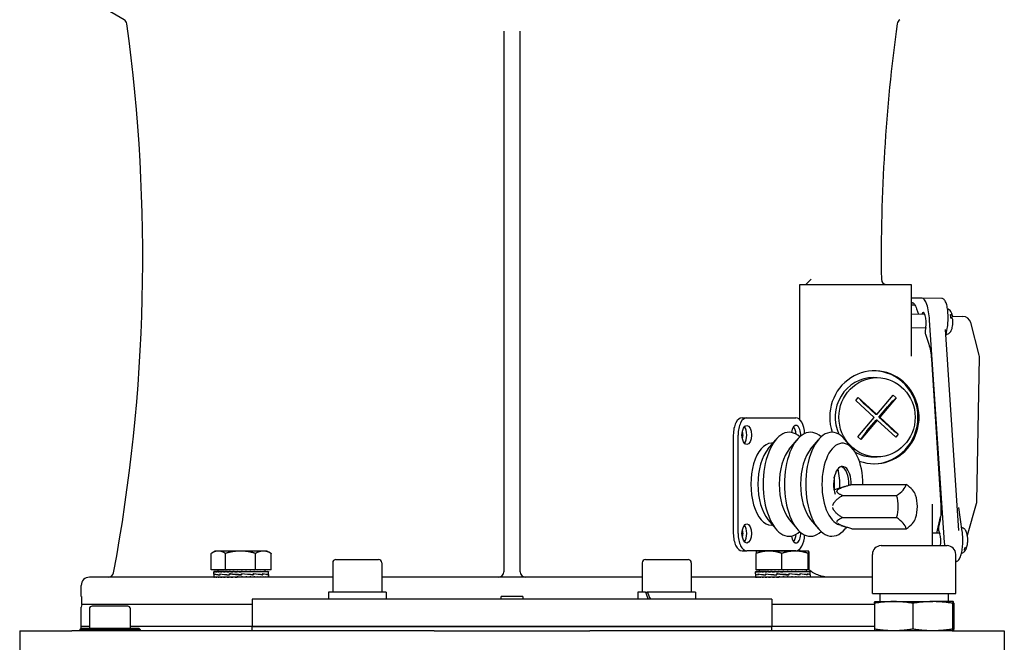
# Model space of a CAD drawing. Units: millimetres. Extents: x 544 to 7315, y 68 to 9534.
# Drawn here: x 2197 to 2449, y 7289 to 7448 of the extents above; entities that cross this region are included whole.
import ezdxf

# ---------------------------------------------------------------- set-up
doc = ezdxf.new("R2010")
doc.units = ezdxf.units.MM
doc.header["$LTSCALE"] = 35
doc.layers.add('Visible Edges(Hillmar_metric)', color=7, linetype='Continuous', lineweight=25)

msp = doc.modelspace()

# ---------------------------------------------------------------- linework, layer by layer
at = {"layer": 'Visible Edges(Hillmar_metric)'}
for p, q in [((2224.2016, 7447.9623), (2218.4638, 7451.275)), ((2321.3638, 7445.021), (2321.3638, 7306.6264)), ((2325.5638, 7306.6264), (2325.5638, 7445.021)), ((2400.0338, 7381.5264), (2398.6353, 7380.1279)), ((2397.1456, 7345.5951), (2397.1456, 7380.1264)), ((2397.1456, 7380.1264), (2425.6325, 7380.1264)), ((2425.6325, 7380.1264), (2425.6325, 7361.7917)), ((2428.4279, 7376.662), (2425.6325, 7376.662)), ((2433.4947, 7376.57), (2428.4357, 7376.6619)), ((2425.6325, 7375.5399), (2425.8506, 7375.5399)), ((2425.6325, 7375.4539), (2426.1216, 7375.4539)), ((2426.6117, 7374.8764), (2425.6325, 7374.8764)), ((2425.8506, 7375.5399), (2425.8807, 7375.5388)), ((2427.0118, 7373.9585), (2427.4992, 7372.5398)), ((2429.0967, 7372.5108), (2425.6325, 7372.5737)), ((2434.1784, 7314.1472), (2430.3529, 7371.0582)), ((2436.1588, 7371.9303), (2435.9361, 7371.5431)), ((2436.2043, 7372.0525), (2438.8672, 7372.0036)), ((2429.3229, 7369.0061), (2425.6325, 7369.0731)), ((2429.363, 7369.197), (2429.1956, 7368.3995)), ((2437.8458, 7317.1753), (2434.3861, 7368.6451)), ((2434.5086, 7366.8241), (2434.866, 7368.8913)), ((2443.0495, 7362.0422), (2440.8607, 7370.4339)), ((2429.2611, 7367.4109), (2430.1213, 7364.9068)), ((2430.8196, 7361.0177), (2433.1953, 7323.6462)), ((2442.4435, 7324.6677), (2443.1171, 7361.4738)), ((2415.9227, 7356.3264), (2416.8875, 7356.3264)), ((2411.4344, 7350.4903), (2412.1029, 7351.277)), ((2412.1029, 7351.277), (2416.8436, 7346.9175)), ((2416.8436, 7346.9175), (2421.0342, 7351.8492)), ((2421.7904, 7351.1538), (2417.5998, 7346.2221)), ((2421.0342, 7351.8492), (2421.7904, 7351.1538)), ((2416.1751, 7346.1308), (2411.4344, 7350.4903)), ((2416.5542, 7346.9175), (2413.9074, 7349.3514)), ((2417.3104, 7346.2221), (2419.6501, 7348.9755)), ((2382.3322, 7346.0714), (2383.5446, 7346.0714)), ((2383.5446, 7346.0714), (2396.1446, 7346.0714)), ((2411.9845, 7341.1991), (2416.1751, 7346.1308)), ((2416.8436, 7346.9175), (2416.5542, 7346.9175)), ((2417.3104, 7346.2221), (2417.5998, 7346.2221)), ((2419.9572, 7343.7881), (2417.3104, 7346.2221)), ((2417.5998, 7346.2221), (2422.3405, 7341.8626)), ((2416.9313, 7345.4354), (2412.7407, 7340.5036)), ((2414.3022, 7342.6819), (2416.6419, 7345.4354)), ((2416.9313, 7345.4354), (2416.6419, 7345.4354)), ((2421.672, 7341.0759), (2416.9313, 7345.4354)), ((2380.1097, 7341.6264), (2380.1097, 7316.4264)), ((2381.3221, 7316.4264), (2381.3221, 7341.6264)), ((2412.7407, 7340.5036), (2411.9845, 7341.1991)), ((2422.3405, 7341.8626), (2421.672, 7341.0759)), ((2388.969, 7338.0382), (2390.9785, 7340.4414)), ((2390.2134, 7339.5264), (2389.8446, 7339.5264)), ((2394.4249, 7338.0382), (2396.4344, 7340.4414)), ((2399.8809, 7338.0382), (2401.8904, 7340.4414)), ((2410.7255, 7338.0382), (2408.716, 7340.4414)), ((2415.9227, 7336.0264), (2416.8875, 7336.0264)), ((2405.8702, 7327.604), (2408.7413, 7328.5031)), ((2410.4594, 7328.9722), (2424.3572, 7328.9722)), ((2408.0094, 7326.1432), (2421.9072, 7326.1432)), ((2431.0156, 7323.9111), (2431.0156, 7313.3072)), ((2440.0087, 7315.9669), (2442.3616, 7324.1242)), ((2432.1974, 7316.5229), (2433.1393, 7320.7044)), ((2438.6978, 7316.9526), (2437.817, 7323.0604)), ((2388.969, 7320.0146), (2390.9785, 7317.6114)), ((2390.2134, 7318.5264), (2389.8446, 7318.5264)), ((2394.4249, 7320.0146), (2396.4344, 7317.6114)), ((2399.8809, 7320.0146), (2401.8904, 7317.6114)), ((2407.5879, 7318.4865), (2408.7413, 7318.1253)), ((2408.0094, 7320.4852), (2421.9072, 7320.4852)), ((2433.0103, 7319.8997), (2432.6191, 7318.0285)), ((2409.0638, 7318.0275), (2408.716, 7317.6114)), ((2410.4594, 7317.6562), (2424.3572, 7317.6562)), ((2432.8661, 7316.5108), (2431.0156, 7316.5444)), ((2432.6827, 7317.0527), (2432.92, 7316.3514)), ((2417.9183, 7313.3072), (2434.8093, 7313.3072)), ((2246.4922, 7307.1009), (2246.4922, 7311.3369)), ((2247.5173, 7311.9309), (2246.6186, 7311.412)), ((2248.309, 7311.9309), (2247.5173, 7311.9309)), ((2253.9635, 7311.9309), (2248.309, 7311.9309)), ((2250.1259, 7307.1009), (2250.1259, 7311.3369)), ((2259.8218, 7311.9309), (2253.9635, 7311.9309)), ((2257.8011, 7307.1009), (2257.8011, 7311.3369)), ((2260.8173, 7311.9309), (2259.8218, 7311.9309)), ((2260.8173, 7311.9309), (2261.716, 7311.412)), ((2261.8425, 7307.1009), (2261.8425, 7311.3369)), ((2382.3322, 7311.9814), (2383.5446, 7311.9814)), ((2396.1446, 7311.9814), (2383.5446, 7311.9814)), ((2385.9957, 7307.1009), (2385.9957, 7311.3369)), ((2386.1102, 7311.9309), (2386.1071, 7311.9291)), ((2389.2603, 7311.9309), (2386.1102, 7311.9309)), ((2395.9072, 7311.9309), (2389.2603, 7311.9309)), ((2392.5249, 7307.1009), (2392.5249, 7311.3369)), ((2399.4071, 7311.9309), (2395.9072, 7311.9309)), ((2397.1456, 7312.2264), (2397.1456, 7312.4577)), ((2399.2895, 7307.1009), (2399.2895, 7311.3369)), ((2399.4102, 7311.9309), (2399.4071, 7311.9309)), ((2399.4102, 7311.9309), (2399.4134, 7311.9291)), ((2399.5248, 7307.1009), (2399.5248, 7311.3369)), ((2415.6958, 7301.039), (2415.6958, 7311.0847)), ((2437.0318, 7301.039), (2437.0318, 7311.0847)), ((2439.7392, 7312.9668), (2439.7425, 7312.954)), ((2277.5658, 7308.9364), (2277.5658, 7301.3764)), ((2278.4058, 7309.7764), (2289.3258, 7309.7764)), ((2290.1658, 7308.9364), (2290.1658, 7301.3764)), ((2356.7618, 7308.9364), (2356.7618, 7301.3764)), ((2357.6018, 7309.7764), (2368.5218, 7309.7764)), ((2369.3618, 7308.9364), (2369.3618, 7301.3764)), ((2437.1919, 7309.2276), (2437.0318, 7309.2012)), ((2250.1259, 7307.1009), (2246.4922, 7307.1009)), ((2247.1673, 7306.6808), (2247.1673, 7306.5992)), ((2247.2553, 7306.6808), (2247.1673, 7306.6808)), ((2247.1673, 7305.972), (2247.1673, 7306.6)), ((2247.1673, 7305.9402), (2247.1673, 7305.2301)), ((2247.2553, 7306.6808), (2247.2553, 7306.5992)), ((2247.5136, 7306.6808), (2247.2553, 7306.6808)), ((2247.346, 7306.0688), (2247.346, 7305.8169)), ((2247.3572, 7305.8384), (2247.3572, 7306.0895)), ((2247.5136, 7306.6808), (2247.5136, 7306.5992)), ((2247.9356, 7306.6808), (2247.5136, 7306.6808)), ((2247.9356, 7306.6808), (2247.9356, 7306.5992)), ((2248.5111, 7306.6808), (2247.9356, 7306.6808)), ((2248.1473, 7307.1009), (2248.1473, 7306.6808)), ((2248.5111, 7306.6808), (2248.5111, 7306.5992)), ((2249.2259, 7306.6808), (2248.5111, 7306.6808)), ((2248.7178, 7306.0688), (2248.7178, 7305.8165)), ((2248.7379, 7305.8384), (2248.7379, 7306.0887)), ((2249.2259, 7306.6808), (2249.2259, 7306.5992)), ((2249.9177, 7306.6808), (2249.2259, 7306.6808)), ((2249.9177, 7306.6808), (2250.0623, 7306.6808)), ((2250.0623, 7306.6808), (2250.0623, 7306.5992)), ((2250.637, 7306.6808), (2250.0623, 7306.6808)), ((2257.8011, 7307.1009), (2250.1259, 7307.1009)), ((2250.637, 7306.6808), (2250.9999, 7306.6808)), ((2250.9999, 7306.6808), (2250.9999, 7306.5992)), ((2251.4433, 7306.6808), (2250.9999, 7306.6808)), ((2251.1868, 7306.0688), (2251.1868, 7305.8165)), ((2251.1875, 7305.8384), (2251.1875, 7306.0878)), ((2251.4208, 7306.0685), (2251.1875, 7306.0878)), ((2251.4433, 7306.6808), (2252.0154, 7306.6808)), ((2252.0154, 7306.6808), (2252.0154, 7306.5992)), ((2252.3167, 7306.6808), (2252.0154, 7306.6808)), ((2252.3167, 7306.6808), (2253.0839, 7306.6808)), ((2253.0839, 7306.6808), (2253.0839, 7306.5992)), ((2253.2356, 7306.6808), (2253.0839, 7306.6808)), ((2253.2356, 7306.6808), (2254.1774, 7306.6808)), ((2254.175, 7306.6277), (2254.175, 7306.6808)), ((2254.175, 7306.6277), (2254.1791, 7306.5992)), ((2254.1774, 7306.6808), (2254.1791, 7306.6808)), ((2254.1791, 7306.6808), (2255.119, 7306.6808)), ((2254.1791, 7306.6808), (2254.1791, 7306.5992)), ((2254.214, 7305.8384), (2254.2149, 7305.8384)), ((2254.2149, 7305.8384), (2254.2149, 7306.0871)), ((2254.2357, 7305.9045), (2254.2357, 7305.9976)), ((2254.2357, 7305.9045), (2254.2532, 7305.8169)), ((2254.2532, 7306.0688), (2254.25, 7306.0688)), ((2254.2532, 7306.0688), (2254.2532, 7305.8169)), ((2254.8866, 7306.628), (2254.8866, 7306.6808)), ((2255.119, 7306.6808), (2255.274, 7306.6808)), ((2255.274, 7306.6808), (2256.0372, 7306.6808)), ((2255.274, 7306.6808), (2255.274, 7306.5992)), ((2255.5806, 7306.6576), (2255.5806, 7306.6808)), ((2256.0372, 7306.6808), (2256.3416, 7306.6808)), ((2256.3416, 7306.6808), (2256.9093, 7306.6808)), ((2256.3416, 7306.6808), (2256.3416, 7306.5992)), ((2256.9093, 7306.6808), (2257.3557, 7306.6808)), ((2257.0447, 7305.8384), (2257.2266, 7305.8384)), ((2257.2266, 7305.8384), (2257.2266, 7306.0867)), ((2257.2266, 7306.0688), (2257.2959, 7306.0688)), ((2257.2959, 7306.0688), (2257.2959, 7305.8177)), ((2257.3557, 7306.6808), (2257.714, 7306.6808)), ((2257.3557, 7306.6808), (2257.3557, 7306.5992)), ((2257.714, 7306.6808), (2258.2913, 7306.6808)), ((2261.8425, 7307.1009), (2257.8011, 7307.1009)), ((2258.2913, 7306.6808), (2258.4312, 7306.6808)), ((2258.2913, 7306.6808), (2258.2913, 7306.5992)), ((2258.4312, 7306.6808), (2259.1254, 7306.6808)), ((2259.1254, 7306.6808), (2259.1254, 7306.5992)), ((2259.1254, 7306.6808), (2259.8373, 7306.6808)), ((2259.5397, 7305.8384), (2259.6395, 7305.8384)), ((2259.6395, 7305.8384), (2259.6395, 7306.0867)), ((2259.6395, 7306.0688), (2259.7065, 7306.0688)), ((2259.7065, 7306.0688), (2259.7065, 7305.8186)), ((2259.8373, 7306.6808), (2259.8373, 7306.5992)), ((2259.8373, 7306.6808), (2260.4097, 7306.6808)), ((2260.1873, 7307.1009), (2260.1873, 7306.6808)), ((2260.4097, 7306.6808), (2260.4097, 7306.5992)), ((2260.4097, 7306.6808), (2260.8283, 7306.6808)), ((2260.8283, 7306.6808), (2260.8283, 7306.5992)), ((2260.8283, 7306.6808), (2261.083, 7306.6808)), ((2260.9562, 7305.8384), (2260.9864, 7305.8384)), ((2260.9864, 7305.8384), (2260.9864, 7306.0871)), ((2260.9864, 7306.0688), (2261.0137, 7306.0688)), ((2261.0137, 7306.0688), (2261.0137, 7305.8194)), ((2261.083, 7306.6808), (2261.083, 7306.5992)), ((2261.083, 7306.6808), (2261.1673, 7306.6808)), ((2261.1673, 7306.6808), (2261.1673, 7306.6009)), ((2261.1673, 7305.9634), (2261.1673, 7306.6)), ((2261.1673, 7305.9487), (2261.1673, 7305.2301)), ((2385.7602, 7306.6808), (2385.7602, 7306.5992)), ((2385.7602, 7306.6808), (2385.8483, 7306.6808)), ((2385.7602, 7306.0885), (2385.7602, 7306.6)), ((2385.7602, 7306.0688), (2385.7602, 7305.8202)), ((2385.7652, 7306.0688), (2385.7602, 7306.0688)), ((2385.7602, 7305.8212), (2385.7602, 7305.2301)), ((2385.7603, 7306.0688), (2385.7603, 7306.0867)), ((2385.8483, 7306.6808), (2385.8483, 7306.5992)), ((2386.1065, 7306.6808), (2385.8483, 7306.6808)), ((2392.5249, 7307.1009), (2385.9957, 7307.1009)), ((2386.1065, 7306.6808), (2386.1065, 7306.5992)), ((2386.5285, 7306.6808), (2386.1065, 7306.6808)), ((2386.4527, 7306.0688), (2386.4527, 7305.8194)), ((2386.453, 7305.8384), (2386.453, 7306.0907)), ((2386.5285, 7306.6808), (2386.5285, 7306.5992)), ((2387.104, 7306.6808), (2386.5285, 7306.6808)), ((2386.7402, 7307.1009), (2386.7402, 7306.6808)), ((2387.104, 7306.6808), (2387.104, 7306.5992)), ((2387.8188, 7306.6808), (2387.104, 7306.6808)), ((2387.8188, 7306.6808), (2387.8188, 7306.5992)), ((2388.5106, 7306.6808), (2387.8188, 7306.6808)), ((2388.39, 7306.0688), (2388.39, 7305.8186)), ((2388.415, 7305.8384), (2388.415, 7306.0907)), ((2388.5106, 7306.6808), (2388.6553, 7306.6808)), ((2388.6553, 7306.6808), (2388.6553, 7306.5992)), ((2389.23, 7306.6808), (2388.6553, 7306.6808)), ((2389.23, 7306.6808), (2389.5928, 7306.6808)), ((2389.5928, 7306.6808), (2389.5928, 7306.5992)), ((2390.0362, 7306.6808), (2389.5928, 7306.6808)), ((2390.0362, 7306.6808), (2390.6083, 7306.6808)), ((2390.6083, 7306.6808), (2390.6083, 7306.5992)), ((2390.9096, 7306.6808), (2390.6083, 7306.6808)), ((2390.9096, 7306.6808), (2391.6768, 7306.6808)), ((2391.2009, 7306.0688), (2391.2009, 7305.8177)), ((2391.249, 7305.8384), (2391.249, 7306.0903)), ((2391.4089, 7306.0644), (2391.249, 7306.0903)), ((2391.6768, 7306.6808), (2391.6768, 7306.5992)), ((2391.8285, 7306.6808), (2391.6768, 7306.6808)), ((2391.8285, 7306.6808), (2392.7704, 7306.6808)), ((2399.2895, 7307.1009), (2392.5249, 7307.1009)), ((2392.7679, 7306.6277), (2392.7679, 7306.6808)), ((2392.7679, 7306.6277), (2392.772, 7306.5992)), ((2392.7704, 7306.6808), (2392.772, 7306.6808)), ((2392.772, 7306.6808), (2393.712, 7306.6808)), ((2392.772, 7306.6808), (2392.772, 7306.5992)), ((2393.4796, 7306.628), (2393.4796, 7306.6808)), ((2393.712, 7306.6808), (2393.8669, 7306.6808)), ((2393.8669, 7306.6808), (2394.6301, 7306.6808)), ((2393.8669, 7306.6808), (2393.8669, 7306.5992)), ((2394.1656, 7305.8428), (2394.3317, 7305.8169)), ((2394.1735, 7306.6576), (2394.1735, 7306.6808)), ((2394.3317, 7306.0688), (2394.3317, 7305.8169)), ((2394.3798, 7305.8384), (2394.3798, 7306.0895)), ((2394.6301, 7306.6808), (2394.9345, 7306.6808)), ((2394.9345, 7306.6808), (2395.5023, 7306.6808)), ((2394.9345, 7306.6808), (2394.9345, 7306.5992)), ((2395.5023, 7306.6808), (2395.9487, 7306.6808)), ((2395.9487, 7306.6808), (2396.3069, 7306.6808)), ((2395.9487, 7306.6808), (2395.9487, 7306.5992)), ((2396.3069, 7306.6808), (2396.8843, 7306.6808)), ((2396.8843, 7306.6808), (2397.0242, 7306.6808)), ((2396.8843, 7306.6808), (2396.8843, 7306.5992)), ((2397.0242, 7306.6808), (2397.7183, 7306.6808)), ((2397.1537, 7306.0688), (2397.1537, 7305.8165)), ((2397.1786, 7305.8384), (2397.1786, 7306.0887)), ((2397.7183, 7306.6808), (2397.7183, 7306.5992)), ((2397.7183, 7306.6808), (2398.4303, 7306.6808)), ((2398.4303, 7306.6808), (2398.4303, 7306.5992)), ((2398.4303, 7306.6808), (2399.0026, 7306.6808)), ((2398.7802, 7307.1009), (2398.7802, 7306.6808)), ((2399.0026, 7306.6808), (2399.0026, 7306.5992)), ((2399.0026, 7306.6808), (2399.4213, 7306.6808)), ((2399.094, 7306.0688), (2399.094, 7305.8165)), ((2399.0943, 7305.8384), (2399.0943, 7306.0878)), ((2399.5248, 7307.1009), (2399.2895, 7307.1009)), ((2399.4213, 7306.6808), (2399.4213, 7306.5992)), ((2399.4213, 7306.6808), (2399.6759, 7306.6808)), ((2399.6759, 7306.6808), (2399.6759, 7306.5992)), ((2399.6759, 7306.6808), (2399.7602, 7306.6808)), ((2399.7573, 7305.8384), (2399.7601, 7305.8384)), ((2399.7597, 7305.8384), (2399.7597, 7305.8297)), ((2399.7602, 7306.6808), (2399.7602, 7306.6009)), ((2399.7602, 7305.8424), (2399.7602, 7306.6)), ((2399.7602, 7305.8233), (2399.7602, 7305.2301)), ((2213.2138, 7300.3264), (2213.2138, 7303.1264)), ((2277.5658, 7305.2264), (2215.3138, 7305.2264)), ((2247.1675, 7305.2264), (2247.1675, 7305.3081)), ((2247.2615, 7305.2264), (2247.2615, 7305.3081)), ((2247.5255, 7305.2264), (2247.5255, 7305.3081)), ((2247.9531, 7305.2264), (2247.9531, 7305.3081)), ((2248.5337, 7305.2264), (2248.5337, 7305.3081)), ((2249.2531, 7305.2264), (2249.2531, 7305.3081)), ((2250.0934, 7305.2264), (2250.0934, 7305.3081)), ((2251.034, 7305.2264), (2251.034, 7305.3081)), ((2252.0518, 7305.2264), (2252.0518, 7305.3081)), ((2252.7922, 7305.2514), (2252.7922, 7305.2264)), ((2253.1217, 7305.2264), (2253.1217, 7305.3081)), ((2253.4877, 7305.2795), (2253.1217, 7305.3081)), ((2253.4877, 7305.2795), (2253.4877, 7305.2264)), ((2254.2173, 7305.2264), (2254.2173, 7305.3081)), ((2255.3117, 7305.2264), (2255.3117, 7305.3081)), ((2256.3779, 7305.2264), (2256.3779, 7305.3081)), ((2257.3897, 7305.2264), (2257.3897, 7305.3081)), ((2258.3222, 7305.2264), (2258.3222, 7305.3081)), ((2259.1523, 7305.2264), (2259.1523, 7305.3081)), ((2259.8597, 7305.2264), (2259.8597, 7305.3081)), ((2260.4269, 7305.2264), (2260.4269, 7305.3081)), ((2260.84, 7305.2264), (2260.84, 7305.3081)), ((2261.0888, 7305.2264), (2261.0888, 7305.3081)), ((2356.7618, 7305.2264), (2290.1658, 7305.2264)), ((2415.6958, 7305.2264), (2369.3618, 7305.2264)), ((2385.7604, 7305.2264), (2385.7604, 7305.3081)), ((2385.8544, 7305.2264), (2385.8544, 7305.3081)), ((2386.1185, 7305.2264), (2386.1185, 7305.3081)), ((2386.5461, 7305.2264), (2386.5461, 7305.3081)), ((2387.1267, 7305.2264), (2387.1267, 7305.3081)), ((2387.846, 7305.2264), (2387.846, 7305.3081)), ((2388.6863, 7305.2264), (2388.6863, 7305.3081)), ((2389.627, 7305.2264), (2389.627, 7305.3081)), ((2390.6447, 7305.2264), (2390.6447, 7305.3081)), ((2391.3852, 7305.2514), (2391.3852, 7305.2264)), ((2391.7146, 7305.2264), (2391.7146, 7305.3081)), ((2392.0806, 7305.2795), (2391.7146, 7305.3081)), ((2392.0806, 7305.2795), (2392.0806, 7305.2264)), ((2392.8103, 7305.2264), (2392.8103, 7305.3081)), ((2393.9047, 7305.2264), (2393.9047, 7305.3081)), ((2394.9709, 7305.2264), (2394.9709, 7305.3081)), ((2395.9827, 7305.2264), (2395.9827, 7305.3081)), ((2396.9151, 7305.2264), (2396.9151, 7305.3081)), ((2397.7452, 7305.2264), (2397.7452, 7305.3081)), ((2398.4526, 7305.2264), (2398.4526, 7305.3081)), ((2399.0198, 7305.2264), (2399.0198, 7305.3081)), ((2399.4329, 7305.2264), (2399.4329, 7305.3081)), ((2399.6817, 7305.2264), (2399.6817, 7305.3081)), ((2291.2508, 7301.3764), (2276.4808, 7301.3764)), ((2276.4808, 7301.3764), (2276.4808, 7299.6264)), ((2291.2508, 7301.3764), (2291.2508, 7299.6264)), ((2357.5981, 7301.3764), (2355.6768, 7301.3764)), ((2355.6768, 7301.3764), (2355.6768, 7299.6264)), ((2357.5981, 7301.3764), (2358.0931, 7301.3764)), ((2370.4468, 7301.3764), (2358.0931, 7301.3764)), ((2370.4468, 7301.3764), (2370.4468, 7299.6264)), ((2415.6958, 7301.039), (2437.0318, 7301.039)), ((2417.6138, 7301.039), (2417.6138, 7298.9828)), ((2435.1138, 7301.039), (2435.1138, 7298.9828)), ((2213.2493, 7300.3264), (2213.2138, 7300.3264)), ((2213.2493, 7300.3264), (2213.2493, 7298.2264)), ((2256.9638, 7298.2264), (2213.2493, 7298.2264)), ((2389.9638, 7299.6264), (2256.9638, 7299.6264)), ((2256.9638, 7299.6264), (2256.9638, 7292.6264)), ((2320.6638, 7299.6264), (2320.6638, 7300.3264)), ((2326.2638, 7300.3264), (2320.6638, 7300.3264)), ((2326.2638, 7300.3264), (2326.2638, 7299.6264)), ((2389.9638, 7299.6264), (2389.9638, 7292.6264)), ((2416.2179, 7298.2264), (2389.9638, 7298.2264)), ((2416.2179, 7298.5682), (2416.2179, 7291.9297)), ((2416.3625, 7298.9828), (2416.3592, 7298.9819)), ((2416.3625, 7298.9828), (2421.1429, 7298.9828)), ((2421.1429, 7298.9828), (2431.1409, 7298.9828)), ((2426.0679, 7298.5682), (2426.0679, 7291.9297)), ((2436.3617, 7298.9828), (2431.1409, 7298.9828)), ((2436.2138, 7298.5682), (2436.2138, 7291.9297)), ((2436.3617, 7298.9828), (2436.365, 7298.9828)), ((2436.365, 7298.9828), (2436.3683, 7298.9819)), ((2436.5097, 7298.5682), (2436.5097, 7291.9297)), ((2213.2138, 7292.6264), (2213.2138, 7297.5264)), ((2215.3138, 7297.1152), (2215.3138, 7292.2152)), ((2225.1138, 7297.8152), (2216.0138, 7297.8152)), ((2225.8138, 7292.2152), (2225.8138, 7297.1152)), ((2197.4638, 7291.5152), (2197.4638, 7274.7152)), ((2197.4638, 7291.5152), (2210.8195, 7291.5152)), ((2303.5711, 7291.5152), (2210.8195, 7291.5152)), ((2213.2138, 7292.2152), (2212.8638, 7291.8652)), ((2228.2638, 7291.8652), (2212.8638, 7291.8652)), ((2212.8638, 7291.8652), (2212.8638, 7291.5152)), ((2215.3138, 7292.6264), (2213.2138, 7292.6264)), ((2215.3138, 7292.6264), (2213.2138, 7292.6264)), ((2213.2138, 7292.2152), (2213.2138, 7292.6264)), ((2213.2138, 7292.2152), (2227.9138, 7292.2152)), ((2256.9638, 7292.6264), (2225.8138, 7292.6264)), ((2256.9638, 7292.6264), (2225.8138, 7292.6264)), ((2227.9138, 7292.2152), (2228.2638, 7291.8652)), ((2228.2638, 7291.8652), (2228.2638, 7291.5152)), ((2256.9638, 7292.6264), (2389.9638, 7292.6264)), ((2389.9638, 7292.6264), (2256.9638, 7292.6264)), ((2256.9638, 7291.5152), (2256.9638, 7292.6264)), ((2303.5711, 7291.5152), (2343.3565, 7291.5152)), ((2436.1081, 7291.5152), (2343.3565, 7291.5152)), ((2389.9638, 7291.5152), (2389.9638, 7292.6264)), ((2416.2179, 7292.6264), (2389.9638, 7292.6264)), ((2416.2179, 7292.6264), (2389.9638, 7292.6264)), ((2416.3625, 7291.5152), (2416.3592, 7291.516)), ((2436.1081, 7291.5152), (2449.4638, 7291.5152)), ((2436.365, 7291.5152), (2436.3683, 7291.516)), ((2449.4638, 7291.5152), (2449.4638, 7274.7152))]:
    msp.add_line(p, q, dxfattribs=at)
for centre, radius, start, end in [((1787.9638, 7387.1264), 441, 349.448397, 7.795314), ((2223.5016, 7446.7498), 1.4, 7.858781, 60), ((2858.9638, 7387.1264), 441, 172.204686, 180.729902), ((2423.4259, 7446.7498), 1.4, 120, 172.141219), ((2419.3994, 7381.5264), 1.4, 180.729902, 270), ((2438.8287, 7369.9039), 2.1, 14.618442, 88.948828), ((2441.0174, 7361.5122), 2.1, 358.951567, 14.618442), ((2417.4275, 7323.3142), 9.8, 342.412046, 17.587954), ((2440.3439, 7324.7062), 2.1, 343.910515, 358.951567), ((2417.9183, 7311.0847), 2.2225, 90, 180), ((2434.8093, 7311.0847), 2.2225, 0, 90), ((2278.4058, 7308.9364), 0.84, 90, 180), ((2289.3258, 7308.9364), 0.84, 0, 90), ((2357.6018, 7308.9364), 0.84, 90, 180), ((2368.5218, 7308.9364), 0.84, 0, 90), ((2220.1303, 7306.6264), 1.4, 270, 349.448397), ((2319.9638, 7306.6264), 1.4, 270, 0), ((2326.9638, 7306.6264), 1.4, 180, 270), ((2215.3138, 7303.1264), 2.1, 90, 180), ((2214.6138, 7297.5264), 1.4, 150, 180), ((2216.0138, 7297.1152), 0.7, 90, 180), ((2225.1138, 7297.1152), 0.7, 0, 90)]:
    msp.add_arc(centre, radius, start, end, dxfattribs=at)
for centre, major_axis, ratio, start_param, end_param in [((2428.8046, 7371.0582), (-0.4076, 5.6026), 0.27496592, 4.6923893, 6.26318563), ((2428.8231, 7370.7825), (0.1624, -2.2339), 0.2739124, 0.76198574, 3.79816485), ((2434.9361, 7370.6544), (0.0582, 3.2076), 0.27559537, 5.01169051, 5.34046361), ((2429.3654, 7367.9061), (-0.0498, 0.6993), 0.27575818, 0.76810146, 2.33779916), ((2416.2122, 7346.1764), (0, 11.9), 0.9612617, 2.79797173, 8.1835365), ((2415.9227, 7346.1764), (0, 10.15), 0.9612617, 0, 2.01353937), ((2415.9227, 7346.1764), (0, -11.9), 0.9612617, 0.01265087, 3.12894178), ((2415.1615, 7349.3514), (-3.4673, 2.9462), 0.18255533, 0.66601309, 1.359173), ((2420.9042, 7348.9755), (3.0799, 3.3492), 0.20651757, 1.06531363, 1.75847353), ((2382.3322, 7341.6264), (0, 4.445), 0.5, 0, 1.57079633), ((2383.5446, 7341.6264), (0, 4.445), 0.5, 0, 1.57079633), ((2396.1446, 7341.6264), (0, 4.445), 0.5, 4.79414315, 6.28318531), ((2382.3322, 7341.6264), (0, 2.45), 0.5, 3.65927979, 5.76549818), ((2394.3913, 7329.0264), (0, -13.3), 0.5, 2.71889457, 6.70588339), ((2399.8472, 7329.0264), (0, -13.3), 0.5, 2.71889457, 6.70588339), ((2396.1446, 7341.6264), (0, 2.45), 0.5, 4.60473134, 7.58518639), ((2394.9322, 7341.6264), (0, 2.45), 0.5, 4.80449224, 5.76549818), ((2405.3032, 7329.0264), (0, -13.3), 0.5, 2.60268329, 6.82209467), ((2421.2113, 7343.7881), (-3.4673, 2.9462), 0.18255533, 1.359173, 2.05233291), ((2415.5564, 7342.6819), (3.0799, 3.3492), 0.20651757, 1.75847353, 2.45163344), ((2389.8446, 7329.0264), (0, -10.5), 0.5, 3.14159265, 6.28318531), ((2408.0312, 7329.0264), (0, -10.5), 0.5, 1.56563721, 6.14442259), ((2391.6633, 7329.0264), (0, 10.5), 0.5, 0.53890937, 2.60268329), ((2397.1192, 7329.0264), (0, 10.5), 0.5, 0.53890937, 2.60268329), ((2402.5752, 7329.0264), (0, 10.5), 0.5, 0.53890937, 2.60268329), ((2415.9227, 7346.1764), (0, -10.15), 0.9612617, 5.79012958, 6.28318531), ((2408.0312, 7329.0264), (0, 4.55), 0.5, 4.69217279, 8.45176955), ((2407.4249, 7329.0264), (0, 4.55), 0.5, 4.6577493, 6.14955326), ((2399.8472, 7329.0264), (0, -12.3634), 0.5, 1.45854467, 1.72280428), ((2402.5752, 7329.0264), (0, -9.5634), 0.5, 1.46977496, 1.99946398), ((2416.2025, 7327.5577), (8.1541, 2.3539), 0.4330127, 5.35534579, 6.03501961), ((2418.6525, 7327.5577), (8.1541, -2.3539), 0.4330127, 0.2810349, 0.92783951), ((2414.9775, 7323.3142), (0, -8.487), 0.8660254, 1.23095942, 1.91063324), ((2382.3322, 7316.4264), (0, 2.45), 0.5, 3.65927979, 5.76549818), ((2416.2025, 7319.0707), (8.1541, -2.3539), 0.4330127, 0.24816569, 0.92783951), ((2418.6525, 7319.0707), (8.1541, 2.3539), 0.4330127, 5.35534579, 6.00215041), ((2382.3322, 7316.4264), (0, -4.445), 0.5, 4.71238898, 6.28318531), ((2383.5446, 7316.4264), (0, -4.445), 0.5, 4.71238898, 6.28318531), ((2396.1446, 7316.4264), (0, -2.45), 0.5, 4.98118422, 7.96163927), ((2394.9322, 7316.4264), (0, 2.45), 0.5, 3.65927979, 4.62028572), ((2396.1446, 7316.4264), (0, -4.445), 0.5, 0, 1.48904216), ((2432.7913, 7317.5396), (-0.0498, 0.6985), 0.27928235, 0.77595698, 2.32215818), ((2432.5873, 7314.7826), (-0.1625, 2.2346), 0.2739124, 3.97147447, 5.47053287), ((2432.63, 7314.1472), (-0.4076, 5.6026), 0.27496592, 4.54193441, 4.6923893), ((2438.7074, 7314.6544), (0.0582, 3.2076), 0.27559537, 3.76197374, 4.09074685), ((2254.1673, 7306.0645), (7, 0.1251), 0.08042701, 3.11200568, 3.36658108), ((2254.1673, 7306.6808), (-7, 0.0009), 0.07455645, 0.00169131, 0.15877094), ((2254.1673, 7306.6808), (-7, -0.0812), 0.07364829, 6.28064891, 6.28401273), ((2254.1673, 7305.8427), (7, -0.1301), 0.08026508, 3.14308464, 3.37656404), ((2254.1673, 7306.6808), (7, -0.083), 0.07360863, 3.30122655, 3.45830618), ((2254.1673, 7306.0658), (-7, 0.1332), 0.08016168, 0.22795143, 0.6800428), ((2254.1673, 7305.8432), (7, -0.3618), 0.06415731, 3.37838836, 3.82800049), ((2254.1673, 7306.6808), (7, -0.1629), 0.07083047, 3.45908243, 3.61616206), ((2254.1673, 7306.6808), (7, -0.2388), 0.06629656, 3.61677481, 3.77385445), ((2254.1673, 7306.6808), (7, -0.3086), 0.0601273, 3.77424376, 3.93132339), ((2254.1673, 7306.0677), (-7, 0.3643), 0.0638735, 0.6818414, 1.13429464), ((2254.1673, 7305.8427), (7, -0.5207), 0.03542669, 3.82731936, 4.27530513), ((2254.1673, 7306.6808), (7, -0.3707), 0.05248393, 3.93145197, 4.0885316), ((2254.1673, 7306.6808), (7, -0.4235), 0.04356255, 4.08838816, 4.2454678), ((2254.1673, 7306.6808), (7, -0.4659), 0.03358754, 4.24506766, 4.40214729), ((2254.1673, 7306.0698), (-7, 0.522), 0.03502146, 1.13358237, 1.58567374), ((2254.1673, 7305.8414), (-7, 0.5767), 0.00013764, 4.70559886, 5.15211935), ((2254.1673, 7306.6808), (-7, 0.4969), 0.0228051, 1.25993775, 1.41701738), ((2254.1673, 7306.6808), (-4.55, 0.323), 0.0228051, 1.25993775, 1.33199324), ((2254.1673, 7306.6808), (-7, 0.5157), 0.01147707, 1.41624409, 1.57332373), ((2254.1673, 7306.6808), (-4.55, 0.3352), 0.01147707, 1.41624409, 1.57332373), ((2254.1673, 7306.6808), (-7, 0.5219), 0.0001247, 4.55363674, 4.71071637), ((2254.1673, 7305.8395), (-7, 0.5199), 0.03567564, 4.26273042, 4.70823696), ((2254.1673, 7305.8395), (-4.55, 0.3379), 0.03567564, 4.70001602, 4.70457451), ((2254.1673, 7306.0698), (-4.55, 0.3393), 0.03502146, 1.58387198, 1.58843048), ((2254.1673, 7306.0717), (-7, 0.5767), 0.00058479, 4.24909408, 4.70017149), ((2254.1673, 7306.6808), (-7, 0.5154), 0.0117235, 4.397411, 4.55449063), ((2254.1673, 7306.6808), (-7, 0.4963), 0.02304268, 4.24110205, 4.39818168), ((2254.1673, 7305.8374), (-7, 0.3603), 0.06433107, 3.81824768, 4.26339235), ((2254.1673, 7306.073), (7, -0.5185), 0.03607921, 0.66051349, 1.11012562), ((2254.1673, 7306.6808), (-7, 0.4651), 0.03381053, 4.08463524, 4.24171487), ((2254.1673, 7306.6808), (-7, 0.4225), 0.04376548, 3.92795058, 4.08503021), ((2254.1673, 7306.6808), (-7, 0.3694), 0.05266176, 3.77100862, 3.92808826), ((2254.1673, 7305.8355), (-7, 0.1282), 0.08032753, 3.3709011, 3.81640763), ((2254.1673, 7306.0735), (7, -0.3578), 0.0646118, 0.21315837, 0.66114414), ((2254.1673, 7306.6808), (-7, 0.3072), 0.0602755, 3.61379461, 3.77087425), ((2254.1673, 7306.6808), (-7, 0.2372), 0.06641129, 3.45632041, 3.61340004), ((2254.1673, 7306.6808), (-7, 0.1613), 0.07090871, 3.29862382, 3.45570345), ((2254.1673, 7305.8342), (7, 0.1301), 0.08026508, 6.26864434, 6.50953045), ((2254.1673, 7306.073), (7, -0.1251), 0.08042701, 0.00143759, 0.21129294), ((2254.1673, 7306.6808), (-7, 0.0812), 0.07364829, 3.14244714, 3.29784487), ((2392.7602, 7306.6808), (-7, 0.0009), 0.07455645, 0.00169131, 0.15877094), ((2392.7602, 7306.6808), (-7, -0.0812), 0.07364829, 6.28064891, 6.28401273), ((2392.7602, 7305.8374), (-7, 0.2525), 0.07407408, 0.00267187, 0.45132558), ((2392.7602, 7306.0658), (7, -0.0041), 0.08238712, 3.14366804, 3.59018854), ((2392.7602, 7306.0677), (7, 0.2479), 0.07439094, 3.13693176, 3.14098486), ((2392.7602, 7306.6808), (-7, 0.083), 0.07360863, 0.1596339, 0.31671353), ((2392.7602, 7306.6808), (-7, 0.1629), 0.07083047, 0.31748977, 0.4745694), ((2392.7602, 7306.0645), (7, -0.2553), 0.07387505, 3.59283437, 4.04082015), ((2392.7602, 7305.8395), (-7, 0.4527), 0.05104751, 0.45195495, 0.90440819), ((2392.7602, 7306.6808), (-7, 0.2388), 0.06629656, 0.47518216, 0.63226179), ((2392.7602, 7306.6808), (-7, 0.3086), 0.0601273, 0.6326511, 0.78973074), ((2392.7602, 7306.6808), (-7, 0.3707), 0.05248393, 0.78985931, 0.94693895), ((2392.7602, 7306.064), (7, -0.4546), 0.05069395, 4.04141791, 4.49103004), ((2392.7602, 7305.8414), (7, -0.5627), 0.01808142, 4.044153, 4.49624437), ((2392.7602, 7306.6808), (-7, 0.4235), 0.04356255, 0.94679551, 1.10387514), ((2392.7602, 7306.6808), (-7, 0.4659), 0.03358754, 1.10347501, 1.26055464), ((2392.7602, 7306.6808), (7, -0.4969), 0.0228051, 4.4015304, 4.55861003), ((2392.7602, 7306.0645), (7, -0.5633), 0.01764463, 4.4891576, 4.940235), ((2392.7602, 7305.8427), (-7, 0.5622), 0.01835006, 4.48038345, 4.93146086), ((2392.7602, 7306.6808), (4.55, -0.323), 0.0228051, 4.4015304, 4.4735859), ((2392.7602, 7306.6808), (7, -0.5157), 0.01147707, 4.55783675, 4.71491638), ((2392.7602, 7306.6808), (4.55, -0.3352), 0.01147707, 4.55783675, 4.71491638), ((2392.7602, 7306.6808), (7, -0.5219), 0.0001247, 1.41204409, 1.56912372), ((2392.7602, 7306.6808), (-7, 0.5154), 0.0117235, 4.397411, 4.55449063), ((2392.7602, 7306.0658), (-7, 0.5615), 0.01878601, 4.03537858, 4.48746995), ((2392.7602, 7305.8432), (-7, 0.4515), 0.05126443, 4.0326039, 4.48221603), ((2392.7602, 7306.6808), (-7, 0.4963), 0.02304268, 4.24110205, 4.39818168), ((2392.7602, 7306.6808), (-7, 0.4651), 0.03381053, 4.08463524, 4.24171487), ((2392.7602, 7306.6808), (-7, 0.4225), 0.04376548, 3.92795058, 4.08503021), ((2392.7602, 7306.0677), (7, -0.4495), 0.05161557, 0.44314031, 0.89559355), ((2392.7602, 7305.8427), (-7, 0.2507), 0.0741955, 3.58396935, 4.03195512), ((2392.7602, 7306.6808), (-7, 0.3694), 0.05266176, 3.77100862, 3.92808826), ((2392.7602, 7306.6808), (-7, 0.3072), 0.0602755, 3.61379461, 3.77087425), ((2392.7602, 7306.6808), (-7, 0.2372), 0.06641129, 3.45632041, 3.61340004), ((2392.7602, 7306.0698), (7, -0.2479), 0.07439094, 0.00263434, 0.44246004), ((2392.7602, 7305.8414), (-7, -0.001), 0.08238913, 3.13477969, 3.58130019), ((2392.7602, 7306.6808), (-7, 0.1613), 0.07090871, 3.29862382, 3.45570345), ((2392.7602, 7306.6808), (-7, 0.0812), 0.07364829, 3.14244714, 3.29784487), ((2254.1673, 7305.2264), (-7, 0.0038), 0.07455463, 0.00003994, 0.00718605), ((2254.1673, 7305.2264), (-7, 0.0858), 0.07354242, 0.0080474, 0.16512704), ((2254.1673, 7305.2264), (-7, 0.1656), 0.07070165, 0.1658988, 0.32297844), ((2254.1673, 7305.2264), (-7, 0.2413), 0.06610858, 0.32358431, 0.48066394), ((2254.1673, 7305.2264), (-7, 0.3109), 0.05988512, 0.48104466, 0.6381243), ((2254.1673, 7305.2264), (-7, 0.3727), 0.05219382, 0.63824345, 0.79532308), ((2254.1673, 7305.2264), (-7, 0.4252), 0.04323188, 0.7951703, 0.95224994), ((2254.1673, 7305.2264), (-7, 0.4672), 0.03322454, 0.95184146, 1.10892109), ((2254.1673, 7305.2264), (-7, 0.4977), 0.02241865, 1.10829764, 1.26537728), ((2254.1673, 7305.2264), (-7, 0.5161), 0.01107649, 1.26459983, 1.42167946), ((2254.1673, 7305.2264), (-7, 0.5219), 0.00052984, 4.70528237, 4.862362), ((2254.1673, 7305.2264), (-4.55, 0.3392), 0.00052984, 4.70528237, 4.86236201), ((2254.1673, 7305.2264), (-7, 0.5149), 0.01212354, 4.5490551, 4.70613473), ((2254.1673, 7305.2264), (-4.55, 0.3347), 0.01212354, 4.5490551, 4.7022867), ((2254.1673, 7305.2264), (-7, 0.4955), 0.02342806, 4.39274184, 4.54982148), ((2254.1673, 7305.2264), (-4.55, 0.322), 0.02342806, 4.39274184, 4.45979594), ((2254.1673, 7305.2264), (7, -0.4639), 0.03417194, 1.0946757, 1.25175534), ((2254.1673, 7305.2264), (7, -0.4208), 0.04409409, 0.93798262, 1.09506226), ((2254.1673, 7305.2264), (7, -0.3674), 0.05294936, 0.7810313, 0.93811093), ((2254.1673, 7305.2264), (7, -0.3049), 0.06051478, 0.62380789, 0.78088752), ((2254.1673, 7305.2264), (7, -0.2346), 0.06659606, 0.46632517, 0.6234048), ((2254.1673, 7305.2264), (7, -0.1585), 0.07103408, 0.30862181, 0.46570144), ((2254.1673, 7305.2264), (7, -0.0784), 0.07371091, 0.1507589, 0.30783854), ((2254.1673, 7305.2264), (-7, -0.0038), 0.07455463, 3.1344066, 3.29148623), ((2392.7602, 7305.2264), (7, -0.0038), 0.07455463, 3.1416326, 3.14877871), ((2392.7602, 7305.2264), (7, -0.0858), 0.07354242, 3.14964006, 3.30671969), ((2392.7602, 7305.2264), (7, -0.1656), 0.07070165, 3.30749146, 3.46457109), ((2392.7602, 7305.2264), (7, -0.2413), 0.06610858, 3.46517696, 3.6222566), ((2392.7602, 7305.2264), (7, -0.3109), 0.05988512, 3.62263732, 3.77971695), ((2392.7602, 7305.2264), (7, -0.3727), 0.05219382, 3.7798361, 3.93691573), ((2392.7602, 7305.2264), (7, -0.4252), 0.04323188, 3.93676296, 4.09384259), ((2392.7602, 7305.2264), (7, -0.4672), 0.03322454, 4.09343411, 4.25051375), ((2392.7602, 7305.2264), (7, -0.4977), 0.02241865, 4.2498903, 4.40696993), ((2392.7602, 7305.2264), (7, -0.5161), 0.01107649, 4.40619249, 4.56327212), ((2392.7602, 7305.2264), (-7, 0.5219), 0.00052984, 4.70528237, 4.862362), ((2392.7602, 7305.2264), (-4.55, 0.3392), 0.00052984, 4.70528237, 4.86236201), ((2392.7602, 7305.2264), (-7, 0.5149), 0.01212354, 4.5490551, 4.70613473), ((2392.7602, 7305.2264), (-4.55, 0.3347), 0.01212354, 4.5490551, 4.7022867), ((2392.7602, 7305.2264), (-7, 0.4955), 0.02342806, 4.39274184, 4.54982148), ((2392.7602, 7305.2264), (-4.55, 0.322), 0.02342806, 4.39274184, 4.45979594), ((2392.7602, 7305.2264), (7, -0.4639), 0.03417194, 1.0946757, 1.25175534), ((2392.7602, 7305.2264), (7, -0.4208), 0.04409409, 0.93798262, 1.09506226), ((2392.7602, 7305.2264), (7, -0.3674), 0.05294936, 0.7810313, 0.93811093), ((2392.7602, 7305.2264), (7, -0.3049), 0.06051478, 0.62380789, 0.78088752), ((2392.7602, 7305.2264), (7, -0.2346), 0.06659606, 0.46632517, 0.6234048), ((2392.7602, 7305.2264), (7, -0.1585), 0.07103408, 0.30862181, 0.46570144), ((2392.7602, 7305.2264), (7, -0.0784), 0.07371091, 0.1507589, 0.30783854), ((2392.7602, 7305.2264), (7, 0.0038), 0.07455463, 6.27599925, 6.43307889), ((2363.0618, 7300.7702), (-5.991, 12.626), 0.34199871, 1.36250992, 1.49946014), ((2363.0618, 7301.9826), (-5.991, 12.626), 0.34199871, 1.45733217, 1.59518526)]:
    msp.add_ellipse(centre, major_axis=major_axis, ratio=ratio, start_param=start_param, end_param=end_param, dxfattribs=at)
for centre, major_axis, ratio in [((2416.8875, 7346.1764), (0, 10.15), 0.9612617), ((2383.5446, 7341.6264), (0, 2.45), 0.5), ((2383.5446, 7316.4264), (0, 2.45), 0.5)]:
    msp.add_ellipse(centre, major_axis=major_axis, ratio=ratio, dxfattribs=at)
for points in [[(2398.6323, 7380.1264), (2398.6333, 7380.1264), (2398.6343, 7380.1269), (2398.6353, 7380.1279)], [(2425.8506, 7375.5399), (2426.0459, 7375.5399), (2426.4552, 7375.2589), (2426.8402, 7374.458), (2427.0118, 7373.9585)], [(2430.1213, 7364.9068), (2430.2959, 7364.3985), (2430.6019, 7363.1772), (2430.7739, 7361.7359), (2430.8196, 7361.0177)], [(2433.1953, 7323.6462), (2433.2395, 7322.9518), (2433.2526, 7321.5656), (2433.113, 7320.3908), (2433.0103, 7319.8997)], [(2397.1526, 7311.9309), (2397.1479, 7312.031), (2397.1456, 7312.1297), (2397.1456, 7312.2264)], [(2421.1429, 7298.9828), (2420.8155, 7298.9828), (2420.1615, 7298.9709), (2419.1835, 7298.9184), (2418.2081, 7298.8335), (2417.2283, 7298.7186), (2416.5569, 7298.6215), (2416.2179, 7298.5682)], [(2426.0679, 7298.5682), (2425.729, 7298.6214), (2425.0576, 7298.7186), (2424.0772, 7298.8336), (2423.102, 7298.9184), (2422.1242, 7298.9709), (2421.4703, 7298.9828), (2421.1429, 7298.9828)], [(2431.1409, 7298.9828), (2430.8036, 7298.9828), (2430.13, 7298.9709), (2429.1226, 7298.9184), (2428.118, 7298.8335), (2427.1087, 7298.7186), (2426.4172, 7298.6215), (2426.0679, 7298.5682)], [(2436.2138, 7298.5682), (2435.8647, 7298.6214), (2435.1731, 7298.7186), (2434.1633, 7298.8336), (2433.1588, 7298.9184), (2432.1516, 7298.9709), (2431.4781, 7298.9828), (2431.1409, 7298.9828)], [(2436.3617, 7298.9828), (2436.3519, 7298.9828), (2436.3323, 7298.9709), (2436.3029, 7298.9184), (2436.2736, 7298.8335), (2436.2442, 7298.7186), (2436.224, 7298.6215), (2436.2138, 7298.5682)], [(2436.5097, 7298.5682), (2436.4995, 7298.6214), (2436.4793, 7298.7186), (2436.4499, 7298.8336), (2436.4206, 7298.9184), (2436.3912, 7298.9709), (2436.3716, 7298.9828), (2436.3617, 7298.9828)], [(2421.1429, 7291.5152), (2420.8155, 7291.5152), (2420.1615, 7291.5271), (2419.1835, 7291.5795), (2418.2081, 7291.6644), (2417.2283, 7291.7793), (2416.5569, 7291.8765), (2416.2179, 7291.9297)], [(2426.0679, 7291.9297), (2425.729, 7291.8765), (2425.0576, 7291.7793), (2424.0772, 7291.6643), (2423.102, 7291.5795), (2422.1242, 7291.5271), (2421.4703, 7291.5152), (2421.1429, 7291.5152)], [(2431.1409, 7291.5152), (2430.8036, 7291.5152), (2430.13, 7291.5271), (2429.1226, 7291.5795), (2428.118, 7291.6644), (2427.1087, 7291.7793), (2426.4172, 7291.8765), (2426.0679, 7291.9297)], [(2436.2138, 7291.9297), (2435.8647, 7291.8765), (2435.1731, 7291.7793), (2434.1633, 7291.6643), (2433.1588, 7291.5795), (2432.1516, 7291.5271), (2431.4781, 7291.5152), (2431.1409, 7291.5152)], [(2436.3617, 7291.5152), (2436.3519, 7291.5152), (2436.3323, 7291.5271), (2436.3029, 7291.5795), (2436.2736, 7291.6644), (2436.2442, 7291.7793), (2436.224, 7291.8765), (2436.2138, 7291.9297)], [(2436.5097, 7291.9297), (2436.4995, 7291.8765), (2436.4793, 7291.7793), (2436.4499, 7291.6643), (2436.4206, 7291.5795), (2436.3912, 7291.5271), (2436.3716, 7291.5152), (2436.3617, 7291.5152)]]:
    msp.add_open_spline(points, degree=3, dxfattribs=at)
for points, knots in [([(2434.866, 7368.8913), (2434.9075, 7369.1311), (2434.9435, 7369.3814), (2435.0039, 7369.8949), (2435.0282, 7370.1581), (2435.065, 7370.6914), (2435.0773, 7370.9615), (2435.0899, 7371.5025), (2435.0901, 7371.7734), (2435.0784, 7372.3095), (2435.0664, 7372.5747), (2435.0305, 7373.0933), (2435.0066, 7373.3467), (2434.9469, 7373.836), (2434.9112, 7374.0718), (2434.8282, 7374.5213), (2434.7809, 7374.7346), (2434.6743, 7375.1357), (2434.6149, 7375.3227), (2434.482, 7375.6692), (2434.4082, 7375.8274), (2434.2399, 7376.112), (2434.1452, 7376.2376), (2433.9594, 7376.4056), (2433.8789, 7376.4618), (2433.6979, 7376.5435), (2433.5969, 7376.5682), (2433.4947, 7376.57)], [-2.08775353, -2.08775353, -2.08775353, -2.08775353, -1.92238878, -1.92238878, -1.75814885, -1.75814885, -1.59443363, -1.59443363, -1.43089182, -1.43089182, -1.26723947, -1.26723947, -1.10315303, -1.10315303, -0.93814392, -0.93814392, -0.77134838, -0.77134838, -0.60111478, -0.60111478, -0.4243778, -0.4243778, -0.24002162, -0.24002162, -0.12250355, -0.12250355, -0.00498548, -0.00498548, -0.00498548, -0.00498548]), ([(2436.2027, 7372.1534), (2436.1773, 7372.2775), (2436.1474, 7372.3993), (2436.0744, 7372.642), (2436.0317, 7372.7627), (2435.9205, 7373.0121), (2435.8531, 7373.1411), (2435.6541, 7373.4193), (2435.5219, 7373.5733), (2435.2056, 7373.7875), (2435.0797, 7373.8547), (2434.9346, 7373.9045)], [4.931950852, 4.931950852, 4.931950852, 4.931950852, 5.109460127, 5.109460127, 5.286969402, 5.286969402, 5.464478677, 5.464478677, 5.641987952, 5.641987952, 5.730630386, 5.730630386, 5.730630386, 5.730630386]), ([(2434.6008, 7367.3575), (2434.6828, 7367.3701), (2434.762, 7367.389), (2435.0036, 7367.4658), (2435.1453, 7367.5417), (2435.4104, 7367.7245), (2435.5188, 7367.8332), (2435.739, 7368.0942), (2435.8233, 7368.2408), (2436.0154, 7368.6314), (2436.0893, 7368.8693), (2436.2103, 7369.3707), (2436.2533, 7369.6323), (2436.3122, 7370.1735), (2436.3277, 7370.4524), (2436.3302, 7370.8781), (2436.3272, 7371.0253), (2436.3203, 7371.1709)], [2.72535103, 2.72535103, 2.72535103, 2.72535103, 2.77076812, 2.77076812, 2.8728367, 2.8728367, 3.0047872, 3.0047872, 3.20880111, 3.20880111, 3.57006237, 3.57006237, 3.93132363, 3.93132363, 4.29258489, 4.29258489, 4.48421088, 4.48421088, 4.48421088, 4.48421088]), ([(2435.6857, 7372.5262), (2435.8145, 7372.4938), (2435.9393, 7372.4421), (2436.107, 7372.3318), (2436.1735, 7372.2521), (2436.2193, 7372.1044), (2436.2046, 7372.0099), (2436.1588, 7371.9303)], [0.706475719, 0.706475719, 0.706475719, 0.706475719, 0.77629691, 0.77629691, 0.851329358, 0.851329358, 0.928375719, 0.928375719, 0.928375719, 0.928375719]), ([(2436.3192, 7371.1708), (2436.3185, 7371.1942), (2436.315, 7371.2169), (2436.2859, 7371.3108), (2436.2193, 7371.3904), (2436.0516, 7371.5008), (2435.9269, 7371.5525), (2435.798, 7371.5849)], [0.38421701, 0.38421701, 0.38421701, 0.38421701, 0.405899164, 0.405899164, 0.480931611, 0.480931611, 0.550752802, 0.550752802, 0.550752802, 0.550752802]), ([(2382.3858, 7342.4212), (2382.4005, 7342.3765), (2382.414, 7342.3307), (2382.481, 7342.0725), (2382.508, 7341.8423), (2382.508, 7341.6264)], [1.379445171, 1.379445171, 1.379445171, 1.379445171, 1.399898569, 1.399898569, 1.4924277, 1.4924277, 1.4924277, 1.4924277]), ([(2382.508, 7341.6264), (2382.508, 7341.4105), (2382.481, 7341.1804), (2382.414, 7340.9222), (2382.4005, 7340.8763), (2382.3858, 7340.8316)], [0, 0, 0, 0, 0.092529131, 0.092529131, 0.112982529, 0.112982529, 0.112982529, 0.112982529]), ([(2382.3858, 7317.2212), (2382.4005, 7317.1765), (2382.414, 7317.1307), (2382.481, 7316.8725), (2382.508, 7316.6423), (2382.508, 7316.4264)], [1.379445171, 1.379445171, 1.379445171, 1.379445171, 1.399898569, 1.399898569, 1.4924277, 1.4924277, 1.4924277, 1.4924277]), ([(2382.508, 7316.4264), (2382.508, 7316.2105), (2382.481, 7315.9804), (2382.414, 7315.7222), (2382.4005, 7315.6763), (2382.3858, 7315.6316)], [0, 0, 0, 0, 0.092529131, 0.092529131, 0.112982529, 0.112982529, 0.112982529, 0.112982529]), ([(2437.1919, 7309.2276), (2437.3506, 7309.2538), (2437.4911, 7309.3307), (2437.7047, 7309.5113), (2437.7883, 7309.6081), (2437.9598, 7309.853), (2438.0446, 7310.0084), (2438.1998, 7310.3539), (2438.2704, 7310.543), (2438.3979, 7310.9475), (2438.4552, 7311.1615), (2438.558, 7311.6119), (2438.6037, 7311.8477), (2438.6834, 7312.3367), (2438.7176, 7312.5898), (2438.7741, 7313.108), (2438.7965, 7313.3731), (2438.8293, 7313.9092), (2438.8397, 7314.1803), (2438.8482, 7314.722), (2438.8464, 7314.9927), (2438.8306, 7315.5274), (2438.8166, 7315.7914), (2438.7724, 7316.3619), (2438.7392, 7316.665), (2438.6978, 7316.9526)], [0.04536898, 0.04536898, 0.04536898, 0.04536898, 0.23129137, 0.23129137, 0.38209698, 0.38209698, 0.5658948, 0.5658948, 0.74386265, 0.74386265, 0.91457436, 0.91457436, 1.08155358, 1.08155358, 1.24663789, 1.24663789, 1.41075462, 1.41075462, 1.57441576, 1.57441576, 1.73795268, 1.73795268, 1.90164817, 1.90164817, 2.1010113, 2.1010113, 2.1010113, 2.1010113]), ([(2439.9738, 7313.3637), (2440.0324, 7313.6677), (2440.0695, 7313.988), (2440.1041, 7314.6061), (2440.1051, 7314.9015), (2440.0758, 7315.4832), (2440.0454, 7315.7682), (2439.9409, 7316.3425), (2439.8703, 7316.6243), (2439.6612, 7317.0732), (2439.5764, 7317.2277), (2439.3703, 7317.4733), (2439.2931, 7317.5532), (2439.0533, 7317.7473), (2438.8627, 7317.8622), (2438.6025, 7317.9363), (2438.5785, 7317.9425), (2438.5542, 7317.9482)], [1.79373521, 1.79373521, 1.79373521, 1.79373521, 2.22051244, 2.22051244, 2.60078922, 2.60078922, 2.98669603, 2.98669603, 3.41347325, 3.41347325, 3.62109278, 3.62109278, 3.71590243, 3.71590243, 3.85465988, 3.85465988, 3.86850367, 3.86850367, 3.86850367, 3.86850367]), ([(2439.3921, 7312.7734), (2439.5259, 7312.8185), (2439.6586, 7312.8942), (2439.8438, 7313.0606), (2439.9231, 7313.1833), (2439.9638, 7313.3185), (2439.9691, 7313.3408), (2439.9732, 7313.3638)], [0.706475719, 0.706475719, 0.706475719, 0.706475719, 0.77629691, 0.77629691, 0.851329358, 0.851329358, 0.865284442, 0.865284442, 0.865284442, 0.865284442]), ([(2438.506, 7311.3841), (2438.5407, 7311.3926), (2438.5746, 7311.4022), (2438.7748, 7311.4658), (2438.9166, 7311.5417), (2439.1635, 7311.7119), (2439.263, 7311.8071), (2439.4249, 7311.989), (2439.4876, 7312.0765), (2439.5939, 7312.245), (2439.6374, 7312.3262), (2439.6878, 7312.4313), (2439.6994, 7312.4565), (2439.7105, 7312.4816)], [0.858750876, 0.858750876, 0.858750876, 0.858750876, 0.878892235, 0.878892235, 0.980960816, 0.980960816, 1.096840574, 1.096840574, 1.212720332, 1.212720332, 1.32860009, 1.32860009, 1.365427476, 1.365427476, 1.365427476, 1.365427476]), ([(2439.7425, 7312.954), (2439.7752, 7312.8261), (2439.7745, 7312.6762), (2439.7049, 7312.4451), (2439.6256, 7312.3225), (2439.4405, 7312.1561), (2439.3077, 7312.0803), (2439.1739, 7312.0352)], [0.328852802, 0.328852802, 0.328852802, 0.328852802, 0.405899164, 0.405899164, 0.480931611, 0.480931611, 0.550752802, 0.550752802, 0.550752802, 0.550752802]), ([(2404.6593, 7305.2264), (2404.1836, 7305.2264), (2403.6636, 7305.2722), (2402.6427, 7305.4698), (2402.1418, 7305.6217), (2401.2734, 7305.9722), (2400.8238, 7306.1997), (2400.0898, 7306.6728), (2399.793, 7306.8981), (2399.525, 7307.1319)], [1.553491994, 1.553491994, 1.553491994, 1.553491994, 1.765584235, 1.765584235, 1.977676476, 1.977676476, 2.180841951, 2.180841951, 2.330563144, 2.330563144, 2.330563144, 2.330563144]), ([(2416.2179, 7298.5682), (2416.2281, 7298.6214), (2416.2482, 7298.7186), (2416.2777, 7298.8336), (2416.307, 7298.9184), (2416.3342, 7298.967), (2416.3516, 7298.9798), (2416.3592, 7298.9819)], [0, 0, 0, 0, 0.2, 0.4, 0.6, 0.8, 0.955475843, 0.955475843, 0.955475843, 0.955475843]), ([(2416.2179, 7291.9297), (2416.2281, 7291.8765), (2416.2482, 7291.7793), (2416.2777, 7291.6643), (2416.307, 7291.5795), (2416.3342, 7291.5309), (2416.3516, 7291.5181), (2416.3592, 7291.5161)], [0, 0, 0, 0, 0.2, 0.4, 0.6, 0.8, 0.955475843, 0.955475843, 0.955475843, 0.955475843])]:
    msp.add_open_spline(points, degree=3, knots=knots, dxfattribs=at)
for points, weights in [([(2408.0094, 7326.1432), (2404.6626, 7327.5577), (2410.4594, 7328.9722)], [1, 1.15470053838, 1]), ([(2405.5812, 7323.5712), (2405.7833, 7324.7658), (2408.0094, 7326.1432)], [1.0766105652, 1.0697861233, 1]), ([(2408.0094, 7320.4852), (2405.7833, 7321.8627), (2405.5812, 7323.0573)], [1, 1.0697861233, 1.0766105652]), ([(2406.6949, 7319.1992), (2406.3798, 7319.7965), (2408.0094, 7320.4852)], [1.0766105652, 1.0697861233, 1]), ([(2410.4594, 7317.6562), (2407.6369, 7318.3449), (2406.9174, 7318.9422)], [1, 1.0697861233, 1.0766105652]), ([(2248.309, 7311.9309), (2247.4658, 7311.9309), (2246.4922, 7311.3369)], [1, 1.0379548493, 1]), ([(2250.1259, 7311.3369), (2249.1523, 7311.9309), (2248.309, 7311.9309)], [1, 1.0379548493, 1]), ([(2253.9635, 7311.9309), (2252.1825, 7311.9309), (2250.1259, 7311.3369)], [1, 1.0379548493, 1]), ([(2257.8011, 7311.3369), (2255.7445, 7311.9309), (2253.9635, 7311.9309)], [1, 1.0379548493, 1]), ([(2259.8218, 7311.9309), (2258.884, 7311.9309), (2257.8011, 7311.3369)], [1, 1.0379548493, 1]), ([(2261.8425, 7311.3369), (2260.7596, 7311.9309), (2259.8218, 7311.9309)], [1, 1.0379548493, 1]), ([(2261.716, 7311.412), (2261.7787, 7311.3758), (2261.8425, 7311.3369)], [1.00449597002, 1.00239970726, 1]), ([(2389.2603, 7311.9309), (2387.7452, 7311.9309), (2385.9957, 7311.3369)], [1, 1.0379548493, 1]), ([(2385.9957, 7311.3369), (2386.0554, 7311.8992), (2386.1071, 7311.9291)], [1, 1.03585888784, 1.00396043449]), ([(2392.5249, 7311.3369), (2390.7754, 7311.9309), (2389.2603, 7311.9309)], [1, 1.0379548493, 1]), ([(2395.9072, 7311.9309), (2394.3375, 7311.9309), (2392.5249, 7311.3369)], [1, 1.0379548493, 1]), ([(2399.2895, 7311.3369), (2397.4769, 7311.9309), (2395.9072, 7311.9309)], [1, 1.0379548493, 1]), ([(2399.4071, 7311.9309), (2399.3525, 7311.9309), (2399.2895, 7311.3369)], [1, 1.0379548493, 1]), ([(2399.5248, 7311.3369), (2399.4617, 7311.9309), (2399.4071, 7311.9309)], [1, 1.0379548493, 1])]:
    msp.add_rational_spline(points, weights, degree=2, dxfattribs=at)

doc.saveas('drawing.dxf')
